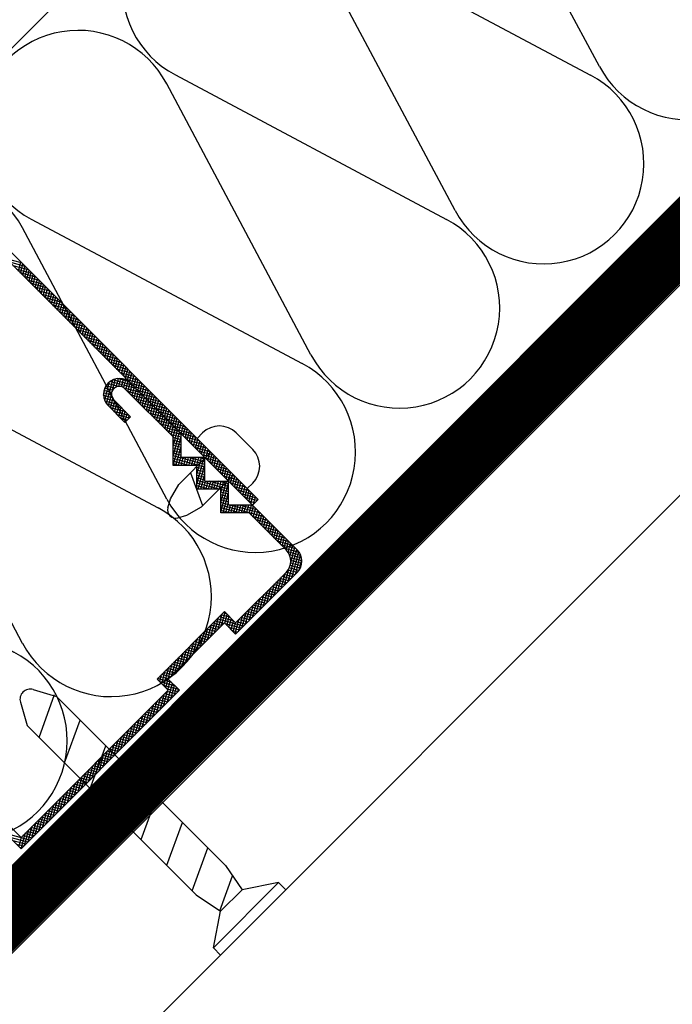
# Model space of a CAD drawing. Extents: x 89 to 2189, y 38 to 3008.
# Drawn here: x 937 to 1003, y 1359 to 1458 of the extents above; entities that cross this region are included whole.
import ezdxf

# ---------------------------------------------------------------- set-up
doc = ezdxf.new("R2010")
doc.units = 0
doc.linetypes.add('DASHED', pattern=[19.05, 12.7, -6.35])
doc.layers.get('0').update_dxf_attribs({"linetype": 'CONTINUOUS'})
for name, color, linetype in [('HYDROIZOLACE', 4, 'CONTINUOUS'), ('KOVOVY_PROFIL', 7, 'CONTINUOUS'), ('SADROKARTON', 9, 'CONTINUOUS'), ('SRAFY_TEPELNA_IZOLACE', 1, 'CONTINUOUS'), ('TEPELNA_IZOLACE', 6, 'CONTINUOUS')]:
    doc.layers.add(name, color=color, linetype=linetype)

# ---------------------------------------------------------------- blocks, each defined once
blk = doc.blocks.new('A$C3F3F3CCA')
at = {"layer": 'KOVOVY_PROFIL', "color": 7, "ltscale": 0.1}
for p, q in [((53.877, 80.5), (86.82, 47.558)), ((53.312, 79.935), (86.254, 46.992)), ((78.254, 53.861), (73.397, 58.718)), ((79.054, 54.192), (73.963, 59.283)), ((72.266, 57.586), (73.963, 55.889)), ((71.7, 57.021), (73.397, 55.323)), ((78.254, 50.992), (78.254, 53.861)), ((79.054, 51.792), (79.054, 54.192)), ((80.671, 53.706), (83.2, 51.177)), ((85.451, 53.428), (86.283, 52.596)), ((82.069, 52.309), (78.838, 49.078)), ((81.454, 51.792), (79.054, 51.792)), ((81.454, 49.392), (81.454, 51.792)), ((80.654, 50.992), (78.254, 50.992)), ((80.654, 48.592), (80.654, 50.992)), ((85.73, 48.648), (83.2, 51.177)), ((80.009, 50.248), (81.217, 46.931)), ((84.332, 50.046), (81.101, 46.815)), ((78.004, 47.609), (78.838, 49.078)), ((83.854, 46.992), (83.854, 49.392)), ((83.054, 48.592), (80.654, 48.592)), ((83.054, 46.192), (83.054, 48.592)), ((77.737, 46.708), (78.004, 47.609)), ((79.632, 45.981), (81.101, 46.815)), ((86.254, 46.992), (83.854, 46.992)), ((90.78, 42.467), (86.254, 46.992)), ((78.731, 45.714), (79.632, 45.981)), ((85.923, 46.192), (83.054, 46.192)), ((89.648, 42.467), (85.923, 46.192)), ((89.648, 40.204), (84.557, 35.113)), ((84.557, 33.981), (90.78, 40.204)), ((83.426, 36.244), (76.638, 29.456)), ((84.557, 35.113), (83.426, 36.244)), ((77.769, 29.456), (83.426, 35.113)), ((83.426, 35.113), (84.557, 33.981)), ((76.638, 29.456), (77.769, 28.324)), ((78.9, 28.324), (77.769, 29.456)), ((62.924, 12.348), (78.9, 28.324)), ((64.142, 28.399), (66.485, 27.705)), ((64.734, 23.572), (66.304, 27.886)), ((62.849, 27.107), (63.543, 24.763)), ((83.535, 10.654), (66.485, 27.705)), ((67.311, 20.996), (68.88, 25.309)), ((80.594, 7.713), (63.543, 24.763)), ((69.887, 18.42), (71.457, 22.733)), ((72.463, 15.844), (74.033, 20.157)), ((75.039, 13.267), (76.609, 17.581)), ((77.616, 10.691), (79.185, 15.004)), ((61.792, 14.611), (62.924, 13.479)), ((62.924, 12.348), (61.792, 13.479)), ((80.192, 8.115), (81.762, 12.428)), ((83.535, 10.654), (85.206, 8.205)), ((82.969, 6.092), (84.249, 9.608)), ((82.324, 2.349), (88.899, 8.925)), ((83.043, 6.042), (85.206, 8.205)), ((89.619, 8.205), (83.043, 1.63)), ((88.899, 8.925), (85.206, 8.205)), ((89.619, 8.205), (88.899, 8.925)), ((80.594, 7.713), (83.043, 6.042)), ((82.324, 2.349), (83.043, 6.042)), ((83.043, 1.63), (82.324, 2.349))]:
    blk.add_line(p, q, dxfattribs=at)
at = {"layer": 'KOVOVY_PROFIL', "color": 7}
for p, q in [((62.967, 71.41), (61.422, 71.824)), ((62.667, 70.579), (62.906, 71.471)), ((63.327, 71.051), (61.781, 71.465)), ((63.686, 70.692), (62.14, 71.106)), ((64.045, 70.333), (62.5, 70.747)), ((62.875, 70.372), (63.114, 71.264)), ((63.082, 70.164), (63.321, 71.057)), ((63.289, 69.957), (63.528, 70.849)), ((63.497, 69.75), (63.736, 70.642)), ((64.404, 69.973), (62.859, 70.388)), ((64.763, 69.614), (63.218, 70.028)), ((65.123, 69.255), (63.577, 69.669)), ((63.704, 69.542), (63.943, 70.434)), ((63.912, 69.335), (64.151, 70.227)), ((64.119, 69.127), (64.358, 70.02)), ((64.326, 68.92), (64.565, 69.812)), ((64.534, 68.713), (64.773, 69.605)), ((65.482, 68.896), (63.936, 69.31)), ((65.841, 68.537), (64.296, 68.951)), ((66.2, 68.177), (64.655, 68.591)), ((64.741, 68.505), (64.98, 69.397)), ((64.949, 68.298), (65.188, 69.19)), ((65.156, 68.09), (65.395, 68.983)), ((65.363, 67.883), (65.602, 68.775)), ((65.571, 67.676), (65.81, 68.568)), ((66.56, 67.818), (65.014, 68.232)), ((66.919, 67.459), (65.373, 67.873)), ((67.278, 67.1), (65.732, 67.514)), ((65.778, 67.468), (66.017, 68.361)), ((65.985, 67.261), (66.225, 68.153)), ((66.193, 67.053), (66.432, 67.946)), ((66.4, 66.846), (66.639, 67.738)), ((66.608, 66.639), (66.847, 67.531)), ((67.637, 66.741), (66.092, 67.155)), ((67.996, 66.381), (66.451, 66.795)), ((66.815, 66.431), (67.054, 67.324)), ((67.022, 66.224), (67.262, 67.116)), ((67.23, 66.016), (67.469, 66.909)), ((67.437, 65.809), (67.676, 66.701)), ((68.356, 66.022), (66.81, 66.436)), ((68.715, 65.663), (67.169, 66.077)), ((69.074, 65.304), (67.529, 65.718)), ((67.645, 65.602), (67.884, 66.494)), ((67.852, 65.394), (68.091, 66.287)), ((68.059, 65.187), (68.298, 66.079)), ((68.267, 64.98), (68.506, 65.872)), ((68.474, 64.772), (68.713, 65.664)), ((69.433, 64.944), (67.888, 65.359)), ((69.792, 64.585), (68.247, 64.999)), ((70.152, 64.226), (68.606, 64.64)), ((68.682, 64.565), (68.921, 65.457)), ((68.889, 64.357), (69.128, 65.25)), ((69.096, 64.15), (69.335, 65.042)), ((69.304, 63.943), (69.543, 64.835)), ((69.511, 63.735), (69.75, 64.627)), ((70.511, 63.867), (68.965, 64.281)), ((70.87, 63.508), (69.325, 63.922)), ((71.229, 63.148), (69.684, 63.563)), ((69.718, 63.528), (69.958, 64.42)), ((69.926, 63.32), (70.165, 64.213)), ((70.133, 63.113), (70.372, 64.005)), ((70.341, 62.906), (70.58, 63.798)), ((70.548, 62.698), (70.787, 63.591)), ((71.588, 62.789), (70.043, 63.203)), ((71.948, 62.43), (70.402, 62.844)), ((70.755, 62.491), (70.995, 63.383)), ((70.963, 62.283), (71.202, 63.176)), ((71.17, 62.076), (71.409, 62.968)), ((71.378, 61.869), (71.617, 62.761)), ((71.585, 61.661), (71.824, 62.554)), ((72.307, 62.071), (70.761, 62.485)), ((72.666, 61.712), (71.121, 62.126)), ((73.025, 61.352), (71.48, 61.766)), ((71.792, 61.454), (72.031, 62.346)), ((72, 61.247), (72.239, 62.139)), ((72.207, 61.039), (72.446, 61.931)), ((72.415, 60.832), (72.654, 61.724)), ((73.385, 60.993), (71.839, 61.407)), ((73.744, 60.634), (72.198, 61.048)), ((74.103, 60.275), (72.557, 60.689)), ((72.622, 60.624), (72.861, 61.517)), ((72.829, 60.417), (73.068, 61.309)), ((73.037, 60.21), (73.276, 61.102)), ((73.244, 60.002), (73.483, 60.894)), ((73.452, 59.795), (73.691, 60.687)), ((71.529, 57.223), (72.167, 59.608)), ((72.155, 58.578), (72.457, 59.707)), ((74.156, 59.09), (72.189, 59.617)), ((72.498, 58.879), (72.731, 59.749)), ((73.75, 59.462), (72.691, 59.746)), ((72.78, 58.95), (72.993, 59.744)), ((74.462, 59.916), (72.917, 60.33)), ((73.036, 58.925), (73.244, 59.698)), ((73.271, 58.82), (73.484, 59.613)), ((74.821, 59.556), (73.276, 59.97)), ((75.181, 59.197), (73.635, 59.611)), ((73.659, 59.587), (73.898, 60.48)), ((73.866, 59.38), (74.105, 60.272)), ((74.074, 59.173), (74.313, 60.065)), ((74.281, 58.965), (74.52, 59.858)), ((74.488, 58.758), (74.728, 59.65)), ((71.233, 58.083), (71.482, 59.011)), ((71.352, 57.544), (71.854, 59.418)), ((72.153, 58.575), (71.363, 58.787)), ((72.345, 58.787), (71.486, 59.017)), ((72.732, 58.946), (71.654, 59.235)), ((74.515, 58.731), (71.879, 59.437)), ((74.875, 58.372), (73.315, 58.79)), ((73.484, 58.631), (73.713, 59.487)), ((73.691, 58.424), (73.93, 59.315)), ((73.898, 58.217), (74.138, 59.109)), ((75.54, 58.838), (73.994, 59.252)), ((74.106, 58.009), (74.345, 58.901)), ((74.313, 57.802), (74.552, 58.694)), ((75.899, 58.479), (74.354, 58.893)), ((74.696, 58.55), (74.935, 59.443)), ((74.903, 58.343), (75.142, 59.235)), ((75.111, 58.136), (75.35, 59.028)), ((75.318, 57.928), (75.557, 58.821)), ((75.525, 57.721), (75.765, 58.613)), ((72.115, 57.796), (71.236, 58.032)), ((72.035, 58.081), (71.238, 58.294)), ((72.054, 58.339), (71.281, 58.546)), ((72.393, 57.459), (71.281, 57.757)), ((71.729, 56.991), (72.032, 58.122)), ((71.937, 56.784), (72.179, 57.689)), ((75.234, 58.012), (73.688, 58.427)), ((75.593, 57.653), (74.048, 58.067)), ((75.952, 57.294), (74.407, 57.708)), ((74.521, 57.594), (74.76, 58.487)), ((76.258, 58.119), (74.713, 58.534)), ((74.728, 57.387), (74.967, 58.279)), ((74.935, 57.18), (75.174, 58.072)), ((76.617, 57.76), (75.072, 58.174)), ((75.143, 56.972), (75.382, 57.864)), ((75.35, 56.765), (75.589, 57.657)), ((76.977, 57.401), (75.431, 57.815)), ((75.733, 57.513), (75.972, 58.406)), ((75.94, 57.306), (76.179, 58.198)), ((76.148, 57.099), (76.387, 57.991)), ((76.355, 56.891), (76.594, 57.784)), ((76.562, 56.684), (76.801, 57.576)), ((72.753, 57.1), (71.386, 57.466)), ((73.112, 56.74), (71.585, 57.15)), ((73.471, 56.381), (71.926, 56.795)), ((72.144, 56.577), (72.383, 57.469)), ((72.352, 56.369), (72.591, 57.262)), ((72.559, 56.162), (72.798, 57.054)), ((72.766, 55.954), (73.005, 56.847)), ((72.974, 55.747), (73.213, 56.639)), ((76.311, 56.935), (74.766, 57.349)), ((76.671, 56.576), (75.125, 56.99)), ((77.03, 56.216), (75.484, 56.631)), ((75.558, 56.557), (75.797, 57.45)), ((75.765, 56.35), (76.004, 57.242)), ((77.336, 57.042), (75.79, 57.456)), ((75.972, 56.143), (76.211, 57.035)), ((77.695, 56.683), (76.15, 57.097)), ((76.18, 55.935), (76.419, 56.828)), ((76.387, 55.728), (76.626, 56.62)), ((78.054, 56.323), (76.509, 56.738)), ((76.77, 56.477), (77.009, 57.369)), ((76.977, 56.269), (77.216, 57.161)), ((77.185, 56.062), (77.424, 56.954)), ((77.392, 55.854), (77.631, 56.747)), ((73.83, 56.022), (72.285, 56.436)), ((73.832, 55.758), (72.644, 56.077)), ((73.625, 55.551), (73.003, 55.718)), ((73.181, 55.54), (73.42, 56.432)), ((73.389, 55.332), (73.628, 56.225)), ((73.397, 55.323), (73.963, 55.889)), ((73.741, 55.667), (73.835, 56.017)), ((77.389, 55.857), (75.844, 56.271)), ((77.748, 55.498), (76.203, 55.912)), ((76.594, 55.52), (76.834, 56.413)), ((76.802, 55.313), (77.041, 56.205)), ((78.413, 55.964), (76.868, 56.378)), ((77.009, 55.106), (77.248, 55.998)), ((77.217, 54.898), (77.456, 55.791)), ((78.773, 55.605), (77.227, 56.019)), ((79.132, 55.246), (77.586, 55.66)), ((77.599, 55.647), (77.838, 56.539)), ((77.807, 55.44), (78.046, 56.332)), ((78.014, 55.232), (78.253, 56.124)), ((78.221, 55.025), (78.461, 55.917)), ((78.429, 54.817), (78.668, 55.71)), ((73.418, 55.344), (73.362, 55.358)), ((78.107, 55.139), (76.562, 55.553)), ((78.467, 54.78), (76.921, 55.194)), ((78.826, 54.42), (77.28, 54.835)), ((77.424, 54.691), (77.663, 55.583)), ((77.631, 54.483), (77.871, 55.376)), ((77.839, 54.276), (78.078, 55.168)), ((79.491, 54.887), (77.946, 55.301)), ((78.046, 54.069), (78.285, 54.961)), ((78.254, 53.861), (78.493, 54.754)), ((79.85, 54.527), (78.305, 54.941)), ((78.636, 54.61), (78.875, 55.502)), ((78.844, 54.403), (79.083, 55.295)), ((79.051, 54.195), (79.29, 55.088)), ((79.258, 53.988), (79.498, 54.88)), ((79.466, 53.78), (79.705, 54.673)), ((79.054, 54.096), (77.64, 54.475)), ((79.054, 53.833), (77.999, 54.116)), ((78.254, 52.882), (78.7, 54.546)), ((78.254, 51.901), (78.907, 54.339)), ((79.054, 53.57), (78.254, 53.785)), ((78.274, 50.992), (79.054, 53.905)), ((80.21, 54.168), (78.664, 54.582)), ((80.569, 53.809), (79.023, 54.223)), ((80.928, 53.45), (79.382, 53.864)), ((79.673, 53.573), (79.912, 54.465)), ((79.881, 53.366), (80.12, 54.258)), ((80.088, 53.158), (80.327, 54.051)), ((80.295, 52.951), (80.534, 53.843)), ((80.503, 52.744), (80.742, 53.636)), ((80.671, 53.706), (81.225, 54.26)), ((84.619, 54.26), (85.451, 53.428)), ((79.054, 53.307), (78.254, 53.522)), ((79.054, 53.044), (78.254, 53.259)), ((79.054, 52.781), (78.254, 52.996)), ((79.054, 52.519), (78.254, 52.733)), ((78.537, 50.992), (79.054, 52.924)), ((81.287, 53.091), (79.742, 53.505)), ((81.646, 52.731), (80.101, 53.145)), ((82.006, 52.372), (80.46, 52.786)), ((80.71, 52.536), (80.949, 53.428)), ((80.918, 52.329), (81.157, 53.221)), ((81.125, 52.121), (81.364, 53.014)), ((81.332, 51.914), (81.571, 52.806)), ((79.054, 52.256), (78.254, 52.47)), ((79.054, 51.993), (78.254, 52.207)), ((81.454, 51.087), (78.254, 51.944)), ((81.454, 50.824), (78.254, 51.681)), ((78.8, 50.992), (79.054, 51.942)), ((79.063, 50.992), (79.277, 51.792)), ((79.326, 50.992), (79.54, 51.792)), ((79.588, 50.992), (79.803, 51.792)), ((81.454, 51.35), (79.802, 51.792)), ((79.851, 50.992), (80.066, 51.792)), ((80.114, 50.992), (80.329, 51.792)), ((80.377, 50.992), (80.592, 51.792)), ((80.64, 50.992), (80.855, 51.792)), ((80.654, 50.062), (81.118, 51.792)), ((80.654, 49.081), (81.381, 51.792)), ((81.454, 51.612), (80.784, 51.792)), ((82.365, 52.013), (80.819, 52.427)), ((82.724, 51.654), (81.179, 52.068)), ((83.083, 51.294), (81.538, 51.709)), ((81.54, 51.707), (81.779, 52.599)), ((81.747, 51.499), (81.986, 52.391)), ((81.955, 51.292), (82.194, 52.184)), ((82.162, 51.084), (82.401, 51.977)), ((82.369, 50.877), (82.608, 51.769)), ((79.844, 50.992), (78.254, 51.418)), ((78.863, 50.992), (78.254, 51.155)), ((81.454, 50.561), (80.654, 50.775)), ((80.786, 48.592), (81.454, 51.085)), ((83.442, 50.935), (81.897, 51.349)), ((83.802, 50.576), (82.256, 50.99)), ((82.577, 50.67), (82.816, 51.562)), ((84.161, 50.217), (82.615, 50.631)), ((82.784, 50.462), (83.023, 51.355)), ((82.991, 50.255), (83.231, 51.147)), ((83.199, 50.047), (83.438, 50.94)), ((83.406, 49.84), (83.645, 50.732)), ((81.454, 50.298), (80.654, 50.512)), ((81.454, 50.035), (80.654, 50.249)), ((81.454, 49.772), (80.654, 49.986)), ((81.454, 49.509), (80.654, 49.723)), ((81.049, 48.592), (81.454, 50.104)), ((84.52, 49.858), (82.975, 50.272)), ((84.879, 49.498), (83.334, 49.913)), ((83.614, 49.633), (83.853, 50.525)), ((83.821, 49.425), (84.06, 50.318)), ((84.028, 49.218), (84.268, 50.11)), ((84.236, 49.01), (84.475, 49.903)), ((84.443, 48.803), (84.682, 49.695)), ((83.854, 48.603), (80.654, 49.46)), ((82.913, 48.592), (80.654, 49.197)), ((81.931, 48.592), (80.654, 48.934)), ((80.95, 48.592), (80.654, 48.671)), ((81.312, 48.592), (81.526, 49.392)), ((81.454, 49.392), (83.854, 49.392)), ((81.575, 48.592), (81.789, 49.392)), ((81.838, 48.592), (82.052, 49.392)), ((83.854, 48.866), (81.89, 49.392)), ((82.101, 48.592), (82.315, 49.392)), ((82.364, 48.592), (82.578, 49.392)), ((82.627, 48.592), (82.841, 49.392)), ((83.854, 49.129), (82.871, 49.392)), ((82.89, 48.592), (83.104, 49.392)), ((83.054, 48.224), (83.367, 49.392)), ((83.054, 47.243), (83.63, 49.392)), ((83.054, 46.261), (83.854, 49.247)), ((85.238, 49.139), (83.693, 49.553)), ((83.854, 49.392), (83.852, 49.392)), ((85.598, 48.78), (84.052, 49.194)), ((85.957, 48.421), (84.411, 48.835)), ((84.651, 48.596), (84.89, 49.488)), ((84.858, 48.388), (85.097, 49.281)), ((85.065, 48.181), (85.304, 49.073)), ((85.273, 47.974), (85.512, 48.866)), ((85.48, 47.766), (85.719, 48.658)), ((85.73, 48.648), (86.283, 49.202)), ((83.854, 48.34), (83.054, 48.554)), ((83.854, 48.077), (83.054, 48.291)), ((83.854, 47.814), (83.054, 48.028)), ((83.854, 47.551), (83.054, 47.765)), ((83.299, 46.192), (83.854, 48.266)), ((86.316, 48.062), (84.771, 48.476)), ((86.675, 47.702), (85.13, 48.116)), ((86.696, 47.434), (85.489, 47.757)), ((85.688, 47.559), (85.927, 48.451)), ((85.895, 47.351), (86.134, 48.244)), ((86.102, 47.144), (86.341, 48.036)), ((86.35, 47.088), (86.549, 47.829)), ((83.854, 47.288), (83.054, 47.502)), ((83.854, 47.025), (83.054, 47.239)), ((87.447, 45.799), (83.054, 46.976)), ((85, 46.192), (83.054, 46.713)), ((83.562, 46.192), (83.854, 47.284)), ((83.824, 46.192), (84.039, 46.992)), ((87.088, 46.159), (83.977, 46.992)), ((84.087, 46.192), (84.302, 46.992)), ((84.35, 46.192), (84.565, 46.992)), ((84.613, 46.192), (84.828, 46.992)), ((84.876, 46.192), (85.091, 46.992)), ((86.729, 46.518), (84.958, 46.992)), ((85.139, 46.192), (85.354, 46.992)), ((85.402, 46.192), (85.617, 46.992)), ((85.665, 46.192), (85.88, 46.992)), ((86.489, 47.226), (85.848, 47.398)), ((85.927, 46.188), (86.143, 46.992)), ((86.369, 46.877), (85.94, 46.992)), ((86.134, 45.98), (86.374, 46.873)), ((86.281, 47.019), (86.207, 47.039)), ((86.254, 46.992), (86.82, 47.558)), ((86.342, 45.773), (86.581, 46.665)), ((86.71, 47.447), (86.756, 47.621)), ((84.018, 46.192), (83.054, 46.45)), ((87.806, 45.44), (86.261, 45.854)), ((86.549, 45.566), (86.788, 46.458)), ((86.757, 45.358), (86.996, 46.251)), ((86.964, 45.151), (87.203, 46.043)), ((87.171, 44.944), (87.41, 45.836)), ((88.165, 45.081), (86.62, 45.495)), ((88.525, 44.722), (86.979, 45.136)), ((88.884, 44.363), (87.338, 44.777)), ((87.379, 44.736), (87.618, 45.628)), ((87.586, 44.529), (87.825, 45.421)), ((87.794, 44.321), (88.033, 45.214)), ((88.001, 44.114), (88.24, 45.006)), ((88.208, 43.907), (88.447, 44.799)), ((89.243, 44.003), (87.698, 44.417)), ((89.602, 43.644), (88.057, 44.058)), ((88.416, 43.699), (88.655, 44.591)), ((89.961, 43.285), (88.416, 43.699)), ((88.623, 43.492), (88.862, 44.384)), ((88.831, 43.284), (89.07, 44.177)), ((89.038, 43.077), (89.277, 43.969)), ((89.245, 42.87), (89.484, 43.762)), ((90.321, 42.926), (88.775, 43.34)), ((90.68, 42.566), (89.134, 42.981)), ((89.453, 42.662), (89.692, 43.555)), ((89.66, 42.455), (89.899, 43.347)), ((89.857, 42.209), (90.107, 43.14)), ((90.027, 41.863), (90.314, 42.932)), ((90.11, 41.192), (90.521, 42.725)), ((90.979, 42.223), (89.494, 42.621)), ((91.139, 41.918), (89.814, 42.273)), ((89.863, 39.287), (90.729, 42.518)), ((91.22, 41.633), (89.989, 41.963)), ((90.222, 39.647), (90.931, 42.292)), ((90.582, 40.006), (91.111, 41.983)), ((91.079, 40.619), (90.055, 40.893)), ((91.248, 41.362), (90.08, 41.675)), ((91.175, 40.856), (90.105, 41.143)), ((91.231, 41.104), (90.116, 41.403)), ((90.952, 40.408), (91.241, 41.486)), ((88.786, 38.21), (89.2, 39.755)), ((89.145, 38.569), (89.559, 40.114)), ((90.133, 39.557), (89.241, 39.796)), ((90.341, 39.765), (89.448, 40.004)), ((89.504, 38.928), (89.969, 40.663)), ((90.548, 39.972), (89.656, 40.211)), ((90.755, 40.18), (89.834, 40.427)), ((90.941, 40.393), (89.965, 40.654)), ((88.067, 37.491), (88.481, 39.037)), ((89.096, 38.52), (88.204, 38.76)), ((89.304, 38.728), (88.411, 38.967)), ((88.426, 37.851), (88.84, 39.396)), ((89.511, 38.935), (88.619, 39.174)), ((89.718, 39.143), (88.826, 39.382)), ((89.926, 39.35), (89.034, 39.589)), ((86.99, 36.414), (87.404, 37.959)), ((88.059, 37.484), (87.167, 37.723)), ((87.349, 36.773), (87.763, 38.318)), ((88.267, 37.691), (87.374, 37.93)), ((88.474, 37.898), (87.582, 38.137)), ((87.708, 37.132), (88.122, 38.678)), ((88.681, 38.106), (87.789, 38.345)), ((88.889, 38.313), (87.997, 38.552)), ((85.912, 35.336), (86.326, 36.882)), ((86.271, 35.695), (86.685, 37.241)), ((87.23, 36.654), (86.337, 36.893)), ((87.437, 36.861), (86.545, 37.1)), ((86.63, 36.054), (87.044, 37.6)), ((87.645, 37.069), (86.752, 37.308)), ((87.852, 37.276), (86.96, 37.515)), ((82.789, 34.476), (83.203, 36.021)), ((83.988, 35.682), (83.101, 35.919)), ((83.148, 34.835), (83.504, 36.165)), ((83.629, 36.041), (83.309, 36.127)), ((83.473, 35.066), (83.712, 35.958)), ((83.68, 34.858), (83.919, 35.751)), ((84.834, 34.258), (85.248, 35.804)), ((85.193, 34.618), (85.608, 36.163)), ((86.193, 35.617), (85.301, 35.856)), ((86.4, 35.824), (85.508, 36.063)), ((85.553, 34.977), (85.967, 36.522)), ((86.608, 36.032), (85.715, 36.271)), ((86.815, 36.239), (85.923, 36.478)), ((87.022, 36.447), (86.13, 36.686)), ((81.711, 33.398), (82.125, 34.944)), ((82.957, 34.643), (82.064, 34.883)), ((82.07, 33.757), (82.484, 35.303)), ((83.164, 34.851), (82.272, 35.09)), ((82.43, 34.116), (82.844, 35.662)), ((83.371, 35.058), (82.479, 35.297)), ((85.363, 34.787), (82.686, 35.505)), ((84.347, 35.323), (82.894, 35.712)), ((85.156, 34.58), (83.52, 35.018)), ((83.888, 34.651), (84.127, 35.543)), ((84.095, 34.444), (84.334, 35.336)), ((84.302, 34.236), (84.541, 35.128)), ((84.51, 34.029), (84.889, 35.445)), ((85.571, 34.995), (84.678, 35.234)), ((85.778, 35.202), (84.886, 35.441)), ((85.985, 35.41), (85.093, 35.649)), ((80.634, 32.32), (81.048, 33.866)), ((80.993, 32.68), (81.407, 34.225)), ((81.92, 33.606), (81.027, 33.846)), ((82.127, 33.814), (81.235, 34.053)), ((81.352, 33.039), (81.766, 34.584)), ((82.334, 34.021), (81.442, 34.26)), ((82.542, 34.229), (81.649, 34.468)), ((82.749, 34.436), (81.857, 34.675)), ((84.948, 34.373), (83.879, 34.659)), ((84.741, 34.165), (84.239, 34.3)), ((79.556, 31.243), (79.97, 32.788)), ((79.915, 31.602), (80.329, 33.148)), ((80.883, 32.57), (79.99, 32.809)), ((81.09, 32.777), (80.198, 33.016)), ((80.274, 31.961), (80.688, 33.507)), ((81.297, 32.984), (80.405, 33.223)), ((81.505, 33.192), (80.612, 33.431)), ((81.712, 33.399), (80.82, 33.638)), ((78.837, 30.524), (79.252, 32.07)), ((79.846, 31.533), (78.953, 31.772)), ((80.053, 31.74), (79.161, 31.979)), ((79.197, 30.884), (79.611, 32.429)), ((80.26, 31.947), (79.368, 32.186)), ((80.468, 32.155), (79.576, 32.394)), ((80.675, 32.362), (79.783, 32.601)), ((77.525, 28.569), (78.174, 30.992)), ((78.119, 29.806), (78.533, 31.351)), ((79.016, 30.703), (78.124, 30.942)), ((79.223, 30.91), (78.331, 31.149)), ((78.478, 30.165), (78.892, 31.711)), ((79.431, 31.118), (78.539, 31.357)), ((79.638, 31.325), (78.746, 31.564)), ((76.902, 29.191), (77.096, 29.915)), ((77.979, 29.666), (77.087, 29.905)), ((77.11, 28.984), (77.456, 30.274)), ((78.187, 29.873), (77.294, 30.113)), ((77.317, 28.776), (77.815, 30.633)), ((78.394, 30.081), (77.502, 30.32)), ((78.601, 30.288), (77.709, 30.527)), ((78.809, 30.496), (77.916, 30.735)), ((78.123, 29.102), (76.672, 29.49)), ((76.695, 29.398), (76.737, 29.555)), ((77.772, 29.459), (76.879, 29.698)), ((78.482, 28.742), (76.937, 29.156)), ((78.842, 28.383), (77.296, 28.797)), ((77.65, 27.074), (78.178, 29.046)), ((77.732, 28.361), (77.971, 29.254)), ((78.009, 27.433), (78.386, 28.839)), ((62.924, 13.479), (77.769, 28.324)), ((76.932, 26.356), (77.346, 27.901)), ((77.291, 26.715), (77.705, 28.26)), ((78.312, 27.736), (77.42, 27.975)), ((78.519, 27.944), (77.627, 28.183)), ((78.727, 28.151), (77.655, 28.438)), ((78.368, 27.793), (78.593, 28.632)), ((78.728, 28.152), (78.801, 28.424)), ((75.854, 25.278), (76.268, 26.824)), ((76.213, 25.637), (76.627, 27.183)), ((77.275, 26.699), (76.383, 26.938)), ((76.572, 25.997), (76.987, 27.542)), ((77.482, 26.907), (76.59, 27.146)), ((77.69, 27.114), (76.798, 27.353)), ((77.897, 27.321), (77.005, 27.56)), ((78.105, 27.529), (77.212, 27.768)), ((75.136, 24.56), (75.55, 26.105)), ((76.238, 25.662), (75.346, 25.901)), ((75.495, 24.919), (75.909, 26.464)), ((76.445, 25.87), (75.553, 26.109)), ((76.653, 26.077), (75.761, 26.316)), ((76.86, 26.284), (75.968, 26.524)), ((77.068, 26.492), (76.175, 26.731)), ((74.058, 23.482), (74.472, 25.028)), ((75.201, 24.625), (74.309, 24.864)), ((74.417, 23.841), (74.831, 25.387)), ((75.409, 24.833), (74.516, 25.072)), ((75.616, 25.04), (74.724, 25.279)), ((74.776, 24.201), (75.19, 25.746)), ((75.823, 25.247), (74.931, 25.487)), ((76.031, 25.455), (75.138, 25.694)), ((72.98, 22.404), (73.394, 23.95)), ((74.164, 23.588), (73.272, 23.827)), ((73.34, 22.764), (73.754, 24.309)), ((74.372, 23.796), (73.479, 24.035)), ((74.579, 24.003), (73.687, 24.242)), ((73.699, 23.123), (74.113, 24.668)), ((74.786, 24.211), (73.894, 24.45)), ((74.994, 24.418), (74.101, 24.657)), ((71.903, 21.327), (72.317, 22.872)), ((72.262, 21.686), (72.676, 23.232)), ((73.335, 22.759), (72.442, 22.998)), ((72.621, 22.045), (73.035, 23.591)), ((73.542, 22.966), (72.65, 23.205)), ((73.749, 23.174), (72.857, 23.413)), ((73.957, 23.381), (73.065, 23.62)), ((71.184, 20.608), (71.598, 22.154)), ((72.298, 21.722), (71.405, 21.961)), ((71.543, 20.968), (71.958, 22.513)), ((72.505, 21.929), (71.613, 22.168)), ((72.712, 22.137), (71.82, 22.376)), ((72.92, 22.344), (72.028, 22.583)), ((73.127, 22.551), (72.235, 22.79)), ((70.107, 19.531), (70.521, 21.076)), ((71.261, 20.685), (70.368, 20.924)), ((70.466, 19.89), (70.88, 21.435)), ((71.468, 20.892), (70.576, 21.131)), ((71.676, 21.1), (70.783, 21.339)), ((70.825, 20.249), (71.239, 21.795)), ((71.883, 21.307), (70.991, 21.546)), ((72.09, 21.514), (71.198, 21.754)), ((69.029, 18.453), (69.443, 19.999)), ((70.224, 19.648), (69.331, 19.887)), ((69.388, 18.812), (69.802, 20.358)), ((70.431, 19.855), (69.539, 20.094)), ((70.639, 20.063), (69.746, 20.302)), ((69.747, 19.172), (70.162, 20.717)), ((70.846, 20.27), (69.954, 20.509)), ((71.053, 20.478), (70.161, 20.717)), ((67.951, 17.376), (68.365, 18.921)), ((68.311, 17.735), (68.725, 19.28)), ((69.394, 18.818), (68.502, 19.057)), ((68.67, 18.094), (69.084, 19.639)), ((69.602, 19.026), (68.709, 19.265)), ((69.809, 19.233), (68.917, 19.472)), ((70.016, 19.441), (69.124, 19.68)), ((67.233, 16.657), (67.647, 18.203)), ((68.357, 17.781), (67.465, 18.021)), ((67.592, 17.016), (68.006, 18.562)), ((68.565, 17.989), (67.672, 18.228)), ((68.772, 18.196), (67.88, 18.435)), ((68.979, 18.404), (68.087, 18.643)), ((69.187, 18.611), (68.295, 18.85)), ((66.155, 15.579), (66.569, 17.125)), ((67.32, 16.744), (66.428, 16.984)), ((66.515, 15.939), (66.929, 17.484)), ((67.528, 16.952), (66.635, 17.191)), ((67.735, 17.159), (66.843, 17.398)), ((66.874, 16.298), (67.288, 17.843)), ((67.942, 17.367), (67.05, 17.606)), ((68.15, 17.574), (67.258, 17.813)), ((65.078, 14.502), (65.492, 16.047)), ((66.283, 15.708), (65.391, 15.947)), ((65.437, 14.861), (65.851, 16.407)), ((66.491, 15.915), (65.598, 16.154)), ((65.796, 15.22), (66.21, 16.766)), ((66.698, 16.122), (65.806, 16.361)), ((66.906, 16.33), (66.013, 16.569)), ((67.113, 16.537), (66.221, 16.776)), ((64, 13.424), (64.414, 14.97)), ((65.246, 14.671), (64.354, 14.91)), ((64.359, 13.783), (64.773, 15.329)), ((65.454, 14.878), (64.562, 15.117)), ((64.718, 14.143), (65.133, 15.688)), ((65.661, 15.085), (64.769, 15.324)), ((65.869, 15.293), (64.976, 15.532)), ((66.076, 15.5), (65.184, 15.739)), ((63.795, 13.219), (61.118, 13.936)), ((63.282, 12.706), (63.696, 14.251)), ((64.417, 13.841), (63.525, 14.08)), ((63.641, 13.065), (64.055, 14.61)), ((64.624, 14.048), (63.732, 14.288)), ((64.832, 14.256), (63.939, 14.495)), ((65.039, 14.463), (64.147, 14.702)), ((63.587, 13.011), (60.91, 13.729)), ((63.38, 12.804), (62.134, 13.138)), ((62.716, 12.556), (62.977, 13.533)), ((62.923, 12.349), (63.337, 13.892)), ((64.002, 13.426), (63.11, 13.665)), ((64.209, 13.634), (63.317, 13.873)), ((63.173, 12.597), (62.493, 12.779)), ((62.965, 12.389), (62.852, 12.42))]:
    blk.add_line(p, q, dxfattribs=at)
at = {"layer": 'KOVOVY_PROFIL', "color": 7, "ltscale": 0.1}
for centre, radius, start, end in [((72.832, 58.152), 1.6, 45, 135), ((72.832, 58.152), 1.6, 45, 135), ((72.832, 58.152), 1.6, 45, 135), ((72.832, 58.152), 1.6, 135, 225), ((72.832, 58.152), 1.6, 135, 225), ((72.832, 58.152), 1.6, 135, 225), ((72.832, 58.152), 0.8, 135, 225), ((72.832, 58.152), 0.8, 45, 135), ((82.922, 52.563), 2.4, 45, 135), ((84.586, 50.899), 2.4, 315, 45), ((78.504, 46.481), 0.8, 163.49704, 286.50296), ((88.517, 41.335), 1.6, 315, 45), ((89.648, 41.335), 1.6, 315, 45), ((63.846, 27.402), 1.04, 73.49704, 196.50296)]:
    blk.add_arc(centre, radius, start, end, dxfattribs=at)
blk = doc.blocks.new('A$C12095CA5')
at = {"layer": 'SRAFY_TEPELNA_IZOLACE', "color": 7}
for p, q in [((33.583, 19.911), (19.03, 47.248)), ((5.371, 33.589), (32.702, 19.03))]:
    blk.add_line(p, q, dxfattribs=at)
for centre, start, end in [((10.103, 42.517), 27.92345, 242.07659), ((27.971, 10.103), 207.92345, 62.07659)]:
    blk.add_arc(centre, 10.104, start, end, dxfattribs=at)
blk = doc.blocks.new('A$C3AC6466A')
at = {"layer": 'HYDROIZOLACE', "color": 7}
blk.add_line((25.604, 23.994), (475.064, 473.455), dxfattribs=at)
at = {"layer": 'SADROKARTON', "color": 7, "ltscale": 0.1}
for p, q in [((30.244, 19.796), (475.064, 464.616)), ((40.851, 9.189), (485.671, 454.009))]:
    blk.add_line(p, q, dxfattribs=at)
at = {"layer": 'SADROKARTON', "color": 7, "linetype": 'DASHED', "ltscale": 2, "const_width": 6.2}
blk.add_lwpolyline([(30.17, 24.229), (474.99, 469.049)], dxfattribs=at)
at = {"color": 1}
for name, p in [('A$C12095CA5', (159.38, 192.777)), ('A$C12095CA5', (144.84, 178.237)), ('A$C12095CA5', (130.299, 163.697)), ('A$C12095CA5', (115.759, 149.157)), ('A$C3F3F3CCA', (57.184, 106.936)), ('A$C12095CA5', (101.219, 134.617)), ('A$C12095CA5', (86.678, 120.076))]:
    blk.add_blockref(name, p, dxfattribs=at)

msp = doc.modelspace()

# ---------------------------------------------------------------- linework, layer by layer
at = {"layer": 'TEPELNA_IZOLACE', "color": 7}
msp.add_line((1433.312, 1952.833), (794.053, 1313.573), dxfattribs=at)
msp.add_line((1433.312, 1952.833), (794.053, 1313.573), dxfattribs=at)

# ---------------------------------------------------------------- block references
at = {"color": 1}
msp.add_blockref('A$C3AC6466A', (816.794, 1255.479), dxfattribs=at)

doc.saveas('drawing.dxf')
